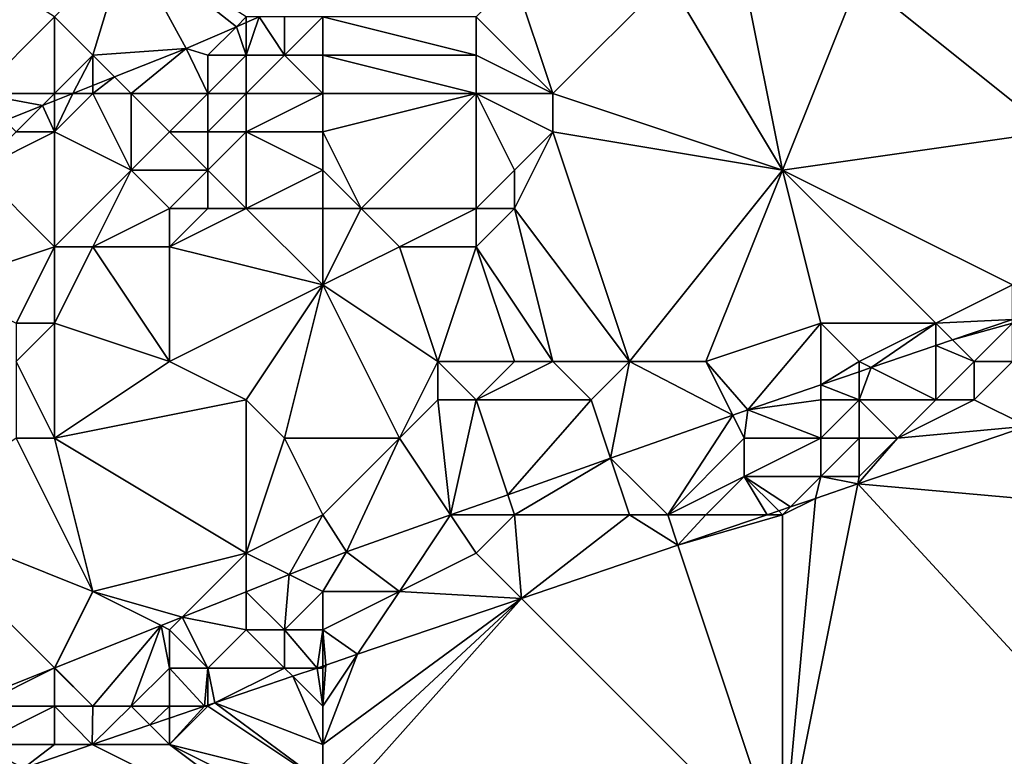
# Model space of a CAD drawing. Units: metres. Extents: x 73750 to 74375, y 344000 to 344500.
# Drawn here: x 73861 to 73887, y 344460 to 344479 of the extents above; entities that cross this region are included whole.
import ezdxf

# ---------------------------------------------------------------- set-up
doc = ezdxf.new("R2010")
doc.units = ezdxf.units.M
doc.layers.add('Terrain', color=15, linetype='Continuous')

msp = doc.modelspace()

# ---------------------------------------------------------------- linework, layer by layer
at = {"layer": 'Terrain'}
for points in [[(73888, 344476, 287.65), (73887, 344482, 284.5), (73883, 344480, 284.52), (73888, 344476, 287.65)], [(73863, 344478, 281.43), (73863.906, 344480.985, 281.359), (73862, 344479, 281.41), (73863, 344478, 281.43)], [(73863, 344478, 281.43), (73865.432, 344478.177, 281.379), (73863.906, 344480.985, 281.359), (73863, 344478, 281.43)], [(73867, 344479, 281.5), (73863.906, 344480.985, 281.359), (73866.743, 344478.743, 281.402), (73867, 344479, 281.5)], [(73863.906, 344480.985, 281.359), (73865.432, 344478.177, 281.379), (73866.743, 344478.743, 281.402), (73863.906, 344480.985, 281.359)], [(73875, 344477, 284.01), (73874, 344480, 282.47), (73873, 344479, 282.72), (73875, 344477, 284.01)], [(73875, 344477, 284.01), (73878, 344480, 283.3), (73874, 344480, 282.47), (73875, 344477, 284.01)], [(73881, 344475, 286.52), (73878, 344480, 283.3), (73875, 344477, 284.01), (73881, 344475, 286.52)], [(73881, 344475, 286.52), (73880, 344480, 283.92), (73878, 344480, 283.3), (73881, 344475, 286.52)], [(73883, 344480, 284.52), (73880, 344480, 283.92), (73881, 344475, 286.52), (73883, 344480, 284.52)], [(73888, 344476, 287.65), (73883, 344480, 284.52), (73881, 344475, 286.52), (73888, 344476, 287.65)], [(73860, 344477, 281.39), (73862, 344479, 281.41), (73860.902, 344479.706, 281.341), (73860, 344477, 281.39)], [(73862, 344477, 281.49), (73862, 344479, 281.41), (73860, 344477, 281.39), (73862, 344477, 281.49)], [(73862, 344477, 281.49), (73863, 344478, 281.43), (73862, 344479, 281.41), (73862, 344477, 281.49)], [(73867, 344479, 281.5), (73866.743, 344478.743, 281.402), (73867, 344478.854, 281.406), (73867, 344479, 281.5)], [(73867, 344478, 281.96), (73867, 344478.854, 281.406), (73866.743, 344478.743, 281.402), (73867, 344478, 281.96)], [(73868, 344478, 282.11), (73867.338, 344479, 281.412), (73867, 344478, 281.96), (73868, 344478, 282.11)], [(73867, 344478, 281.96), (73867.338, 344479, 281.412), (73867, 344478.854, 281.406), (73867, 344478, 281.96)], [(73867, 344479, 281.5), (73867, 344478.854, 281.406), (73867.338, 344479, 281.412), (73867, 344479, 281.5)], [(73868, 344478, 282.11), (73868, 344479, 281.65), (73867.338, 344479, 281.412), (73868, 344478, 282.11)], [(73869, 344478, 282.32), (73869, 344479, 281.81), (73868, 344478, 282.11), (73869, 344478, 282.32)], [(73868, 344478, 282.11), (73869, 344479, 281.81), (73868, 344479, 281.65), (73868, 344478, 282.11)], [(73869, 344478, 282.32), (73873, 344478, 283.29), (73869, 344479, 281.81), (73869, 344478, 282.32)], [(73869, 344479, 281.81), (73873, 344478, 283.29), (73873, 344479, 282.72), (73869, 344479, 281.81)], [(73875, 344477, 284.01), (73873, 344479, 282.72), (73873, 344478, 283.29), (73875, 344477, 284.01)], [(73866, 344478, 281.73), (73866.743, 344478.743, 281.402), (73865.432, 344478.177, 281.379), (73866, 344478, 281.73)], [(73867, 344478, 281.96), (73866.743, 344478.743, 281.402), (73866, 344478, 281.73), (73867, 344478, 281.96)], [(73863, 344478, 281.43), (73863.566, 344477.434, 281.377), (73865.432, 344478.177, 281.379), (73863, 344478, 281.43)], [(73864, 344477, 281.87), (73865.432, 344478.177, 281.379), (73863.566, 344477.434, 281.377), (73864, 344477, 281.87)], [(73866, 344477, 282.19), (73865.432, 344478.177, 281.379), (73864, 344477, 281.87), (73866, 344477, 282.19)], [(73866, 344477, 282.19), (73866, 344478, 281.73), (73865.432, 344478.177, 281.379), (73866, 344477, 282.19)], [(73862, 344477, 281.49), (73862.479, 344477, 281.376), (73863, 344478, 281.43), (73862, 344477, 281.49)], [(73863, 344478, 281.43), (73862.479, 344477, 281.376), (73863, 344477.208, 281.376), (73863, 344478, 281.43)], [(73863, 344478, 281.43), (73863, 344477.208, 281.376), (73863.566, 344477.434, 281.377), (73863, 344478, 281.43)], [(73867, 344477, 282.43), (73867, 344478, 281.96), (73866, 344477, 282.19), (73867, 344477, 282.43)], [(73866, 344477, 282.19), (73867, 344478, 281.96), (73866, 344478, 281.73), (73866, 344477, 282.19)], [(73869, 344477, 282.87), (73868, 344478, 282.11), (73867, 344477, 282.43), (73869, 344477, 282.87)], [(73867, 344477, 282.43), (73868, 344478, 282.11), (73867, 344478, 281.96), (73867, 344477, 282.43)], [(73869, 344477, 282.87), (73869, 344478, 282.32), (73868, 344478, 282.11), (73869, 344477, 282.87)], [(73869, 344477, 282.87), (73873, 344477, 283.78), (73869, 344478, 282.32), (73869, 344477, 282.87)], [(73869, 344478, 282.32), (73873, 344477, 283.78), (73873, 344478, 283.29), (73869, 344478, 282.32)], [(73875, 344477, 284.01), (73873, 344478, 283.29), (73873, 344477, 283.78), (73875, 344477, 284.01)], [(73864, 344477, 281.87), (73863.566, 344477.434, 281.377), (73863, 344477, 281.67), (73864, 344477, 281.87)], [(73863, 344477, 281.67), (73863.566, 344477.434, 281.377), (73863, 344477.208, 281.376), (73863, 344477, 281.67)], [(73863, 344477, 281.67), (73863, 344477.208, 281.376), (73862.479, 344477, 281.376), (73863, 344477, 281.67)], [(73862, 344477, 281.49), (73860, 344477, 281.39), (73861.683, 344476.683, 281.375), (73862, 344477, 281.49)], [(73860, 344477, 281.39), (73860.706, 344476.294, 281.374), (73861.683, 344476.683, 281.375), (73860, 344477, 281.39)], [(73862, 344477, 281.49), (73861.683, 344476.683, 281.375), (73862, 344476.809, 281.375), (73862, 344477, 281.49)], [(73862, 344476, 281.99), (73862, 344476.809, 281.375), (73861.683, 344476.683, 281.375), (73862, 344476, 281.99)], [(73864, 344475, 282.94), (73863, 344477, 281.67), (73862, 344476, 281.99), (73864, 344475, 282.94)], [(73862, 344476, 281.99), (73863, 344477, 281.67), (73862.479, 344477, 281.376), (73862, 344476, 281.99)], [(73862, 344476, 281.99), (73862.479, 344477, 281.376), (73862, 344476.809, 281.375), (73862, 344476, 281.99)], [(73862, 344477, 281.49), (73862, 344476.809, 281.375), (73862.479, 344477, 281.376), (73862, 344477, 281.49)], [(73864, 344475, 282.94), (73864, 344477, 281.87), (73863, 344477, 281.67), (73864, 344475, 282.94)], [(73864, 344475, 282.94), (73865, 344476, 282.57), (73864, 344477, 281.87), (73864, 344475, 282.94)], [(73865, 344476, 282.57), (73866, 344477, 282.19), (73864, 344477, 281.87), (73865, 344476, 282.57)], [(73866, 344476, 282.81), (73866, 344477, 282.19), (73865, 344476, 282.57), (73866, 344476, 282.81)], [(73867, 344476, 283.06), (73867, 344477, 282.43), (73866, 344476, 282.81), (73867, 344476, 283.06)], [(73866, 344476, 282.81), (73867, 344477, 282.43), (73866, 344477, 282.19), (73866, 344476, 282.81)], [(73869, 344476, 283.43), (73869, 344477, 282.87), (73867, 344476, 283.06), (73869, 344476, 283.43)], [(73867, 344476, 283.06), (73869, 344477, 282.87), (73867, 344477, 282.43), (73867, 344476, 283.06)], [(73869, 344476, 283.43), (73873, 344477, 283.78), (73869, 344477, 282.87), (73869, 344476, 283.43)], [(73870, 344474, 284.55), (73873, 344477, 283.78), (73869, 344476, 283.43), (73870, 344474, 284.55)], [(73873, 344474, 285.06), (73873, 344477, 283.78), (73870, 344474, 284.55), (73873, 344474, 285.06)], [(73873, 344474, 285.06), (73874, 344475, 284.8), (73873, 344477, 283.78), (73873, 344474, 285.06)], [(73874, 344475, 284.8), (73875, 344476, 284.46), (73873, 344477, 283.78), (73874, 344475, 284.8)], [(73875, 344476, 284.46), (73875, 344477, 284.01), (73873, 344477, 283.78), (73875, 344476, 284.46)], [(73881, 344475, 286.52), (73875, 344477, 284.01), (73875, 344476, 284.46), (73881, 344475, 286.52)], [(73861, 344476, 281.75), (73861.683, 344476.683, 281.375), (73860.706, 344476.294, 281.374), (73861, 344476, 281.75)], [(73862, 344476, 281.99), (73861.683, 344476.683, 281.375), (73861, 344476, 281.75), (73862, 344476, 281.99)], [(73862, 344473, 283.63), (73862, 344476, 281.99), (73860, 344475, 282.02), (73862, 344473, 283.63)], [(73860, 344475, 282.02), (73862, 344476, 281.99), (73861, 344476, 281.75), (73860, 344475, 282.02)], [(73862, 344473, 283.63), (73864, 344475, 282.94), (73862, 344476, 281.99), (73862, 344473, 283.63)], [(73866, 344475, 283.34), (73865, 344476, 282.57), (73864, 344475, 282.94), (73866, 344475, 283.34)], [(73866, 344475, 283.34), (73866, 344476, 282.81), (73865, 344476, 282.57), (73866, 344475, 283.34)], [(73867, 344474, 283.99), (73867, 344476, 283.06), (73866, 344475, 283.34), (73867, 344474, 283.99)], [(73866, 344475, 283.34), (73867, 344476, 283.06), (73866, 344476, 282.81), (73866, 344475, 283.34)], [(73867, 344474, 283.99), (73869, 344475, 283.96), (73867, 344476, 283.06), (73867, 344474, 283.99)], [(73869, 344475, 283.96), (73869, 344476, 283.43), (73867, 344476, 283.06), (73869, 344475, 283.96)], [(73870, 344474, 284.55), (73869, 344476, 283.43), (73869, 344475, 283.96), (73870, 344474, 284.55)], [(73877, 344470, 288.27), (73875, 344476, 284.46), (73874, 344474, 285.33), (73877, 344470, 288.27)], [(73874, 344474, 285.33), (73875, 344476, 284.46), (73874, 344475, 284.8), (73874, 344474, 285.33)], [(73877, 344470, 288.27), (73881, 344475, 286.52), (73875, 344476, 284.46), (73877, 344470, 288.27)], [(73887, 344472, 289.61), (73888, 344476, 287.65), (73881, 344475, 286.52), (73887, 344472, 289.61)], [(73859, 344472, 283.46), (73862, 344473, 283.63), (73860, 344475, 282.02), (73859, 344472, 283.46)], [(73863, 344473, 284.07), (73864, 344475, 282.94), (73862, 344473, 283.63), (73863, 344473, 284.07)], [(73863, 344473, 284.07), (73865, 344474, 283.77), (73864, 344475, 282.94), (73863, 344473, 284.07)], [(73865, 344474, 283.77), (73866, 344475, 283.34), (73864, 344475, 282.94), (73865, 344474, 283.77)], [(73866, 344474, 283.75), (73866, 344475, 283.34), (73865, 344474, 283.77), (73866, 344474, 283.75)], [(73867, 344474, 283.99), (73866, 344475, 283.34), (73866, 344474, 283.75), (73867, 344474, 283.99)], [(73869, 344474, 284.32), (73869, 344475, 283.96), (73867, 344474, 283.99), (73869, 344474, 284.32)], [(73869, 344474, 284.32), (73870, 344474, 284.55), (73869, 344475, 283.96), (73869, 344474, 284.32)], [(73874, 344474, 285.33), (73874, 344475, 284.8), (73873, 344474, 285.06), (73874, 344474, 285.33)], [(73879, 344470, 288.79), (73881, 344475, 286.52), (73877, 344470, 288.27), (73879, 344470, 288.79)], [(73882, 344471, 289.14), (73881, 344475, 286.52), (73879, 344470, 288.79), (73882, 344471, 289.14)], [(73885, 344471, 289.69), (73887, 344472, 289.61), (73881, 344475, 286.52), (73885, 344471, 289.69)], [(73885, 344471, 289.69), (73881, 344475, 286.52), (73882, 344471, 289.14), (73885, 344471, 289.69)], [(73865, 344473, 284.5), (73865, 344474, 283.77), (73863, 344473, 284.07), (73865, 344473, 284.5)], [(73869, 344472, 285.38), (73867, 344474, 283.99), (73865, 344473, 284.5), (73869, 344472, 285.38)], [(73865, 344473, 284.5), (73867, 344474, 283.99), (73866, 344474, 283.75), (73865, 344473, 284.5)], [(73865, 344473, 284.5), (73866, 344474, 283.75), (73865, 344474, 283.77), (73865, 344473, 284.5)], [(73869, 344472, 285.38), (73869, 344474, 284.32), (73867, 344474, 283.99), (73869, 344472, 285.38)], [(73869, 344472, 285.38), (73871, 344473, 285.38), (73870, 344474, 284.55), (73869, 344472, 285.38)], [(73869, 344472, 285.38), (73870, 344474, 284.55), (73869, 344474, 284.32), (73869, 344472, 285.38)], [(73871, 344473, 285.38), (73873, 344474, 285.06), (73870, 344474, 284.55), (73871, 344473, 285.38)], [(73873, 344473, 285.69), (73873, 344474, 285.06), (73871, 344473, 285.38), (73873, 344473, 285.69)], [(73875, 344470, 287.73), (73874, 344474, 285.33), (73873, 344473, 285.69), (73875, 344470, 287.73)], [(73873, 344473, 285.69), (73874, 344474, 285.33), (73873, 344474, 285.06), (73873, 344473, 285.69)], [(73877, 344470, 288.27), (73874, 344474, 285.33), (73875, 344470, 287.73), (73877, 344470, 288.27)], [(73861, 344471, 284.26), (73862, 344473, 283.63), (73859, 344472, 283.46), (73861, 344471, 284.26)], [(73862, 344471, 284.68), (73862, 344473, 283.63), (73861, 344471, 284.26), (73862, 344471, 284.68)], [(73865, 344470, 285.67), (73863, 344473, 284.07), (73862, 344471, 284.68), (73865, 344470, 285.67)], [(73862, 344471, 284.68), (73863, 344473, 284.07), (73862, 344473, 283.63), (73862, 344471, 284.68)], [(73865, 344470, 285.67), (73865, 344473, 284.5), (73863, 344473, 284.07), (73865, 344470, 285.67)], [(73865, 344470, 285.67), (73869, 344472, 285.38), (73865, 344473, 284.5), (73865, 344470, 285.67)], [(73869, 344472, 285.38), (73872, 344470, 287.34), (73871, 344473, 285.38), (73869, 344472, 285.38)], [(73872, 344470, 287.34), (73873, 344473, 285.69), (73871, 344473, 285.38), (73872, 344470, 287.34)], [(73874, 344470, 287.46), (73873, 344473, 285.69), (73872, 344470, 287.34), (73874, 344470, 287.46)], [(73875, 344470, 287.73), (73873, 344473, 285.69), (73874, 344470, 287.46), (73875, 344470, 287.73)], [(73867, 344469, 286.62), (73869, 344472, 285.38), (73865, 344470, 285.67), (73867, 344469, 286.62)], [(73868, 344468, 287.46), (73869, 344472, 285.38), (73867, 344469, 286.62), (73868, 344468, 287.46)], [(73868, 344468, 287.46), (73871, 344468, 287.97), (73869, 344472, 285.38), (73868, 344468, 287.46)], [(73869, 344472, 285.38), (73871, 344468, 287.97), (73872, 344470, 287.34), (73869, 344472, 285.38)], [(73885, 344471, 289.69), (73887, 344471.101, 289.832), (73887, 344472, 289.61), (73885, 344471, 289.69)], [(73862, 344468, 286.26), (73862, 344471, 284.68), (73861, 344470, 284.84), (73862, 344468, 286.26)], [(73861, 344470, 284.84), (73862, 344471, 284.68), (73861, 344471, 284.26), (73861, 344470, 284.84)], [(73862, 344468, 286.26), (73865, 344470, 285.67), (73862, 344471, 284.68), (73862, 344468, 286.26)], [(73882, 344471, 289.14), (73879, 344470, 288.79), (73880.094, 344468.745, 289.559), (73882, 344471, 289.14)], [(73882, 344471, 289.14), (73880.094, 344468.745, 289.559), (73882, 344469.395, 289.634), (73882, 344471, 289.14)], [(73883, 344470, 289.91), (73885, 344471, 289.69), (73882, 344471, 289.14), (73883, 344470, 289.91)], [(73883, 344470, 289.91), (73882, 344471, 289.14), (73882, 344469.395, 289.634), (73883, 344470, 289.91)], [(73883, 344470, 289.91), (73883.313, 344469.843, 289.686), (73885, 344471, 289.69), (73883, 344470, 289.91)], [(73885, 344471, 289.69), (73883.313, 344469.843, 289.686), (73885, 344470.419, 289.753), (73885, 344471, 289.69)], [(73885, 344471, 289.69), (73885.434, 344470.566, 289.77), (73887, 344471.101, 289.832), (73885, 344471, 289.69)], [(73885, 344471, 289.69), (73885, 344470.419, 289.753), (73885.434, 344470.566, 289.77), (73885, 344471, 289.69)], [(73887, 344471, 290.27), (73887, 344471.101, 289.832), (73885.434, 344470.566, 289.77), (73887, 344471, 290.27)], [(73886, 344470, 290.54), (73887, 344471, 290.27), (73885.434, 344470.566, 289.77), (73886, 344470, 290.54)], [(73887, 344470, 290.7), (73887, 344471, 290.27), (73886, 344470, 290.54), (73887, 344470, 290.7)], [(73885, 344469, 290.63), (73885, 344470.419, 289.753), (73883.313, 344469.843, 289.686), (73885, 344469, 290.63)], [(73886, 344470, 290.54), (73885.434, 344470.566, 289.77), (73885, 344470.419, 289.753), (73886, 344470, 290.54)], [(73885, 344469, 290.63), (73886, 344470, 290.54), (73885, 344470.419, 289.753), (73885, 344469, 290.63)], [(73862, 344468, 286.26), (73861, 344470, 284.84), (73861, 344468, 286.11), (73862, 344468, 286.26)], [(73862, 344468, 286.26), (73867, 344469, 286.62), (73865, 344470, 285.67), (73862, 344468, 286.26)], [(73871, 344468, 287.97), (73872, 344469, 287.99), (73872, 344470, 287.34), (73871, 344468, 287.97)], [(73873, 344469, 288.1), (73874, 344470, 287.46), (73872, 344470, 287.34), (73873, 344469, 288.1)], [(73873, 344469, 288.1), (73872, 344470, 287.34), (73872, 344469, 287.99), (73873, 344469, 288.1)], [(73876, 344469, 288.76), (73875, 344470, 287.73), (73873, 344469, 288.1), (73876, 344469, 288.76)], [(73873, 344469, 288.1), (73875, 344470, 287.73), (73874, 344470, 287.46), (73873, 344469, 288.1)], [(73876, 344469, 288.76), (73877, 344470, 288.27), (73875, 344470, 287.73), (73876, 344469, 288.76)], [(73876, 344469, 288.76), (73876.508, 344467.475, 289.496), (73877, 344470, 288.27), (73876, 344469, 288.76)], [(73877, 344470, 288.27), (73876.508, 344467.475, 289.496), (73879.698, 344468.605, 289.552), (73877, 344470, 288.27)], [(73879, 344470, 288.79), (73877, 344470, 288.27), (73879.698, 344468.605, 289.552), (73879, 344470, 288.79)], [(73879, 344470, 288.79), (73879.698, 344468.605, 289.552), (73880.094, 344468.745, 289.559), (73879, 344470, 288.79)], [(73883, 344470, 289.91), (73882, 344469.395, 289.634), (73883, 344469.736, 289.674), (73883, 344470, 289.91)], [(73883, 344470, 289.91), (73883, 344469.736, 289.674), (73883.313, 344469.843, 289.686), (73883, 344470, 289.91)], [(73886, 344469, 290.71), (73886, 344470, 290.54), (73885, 344469, 290.63), (73886, 344469, 290.71)], [(73886, 344469, 290.71), (73887.38, 344468.31, 290.445), (73887, 344470, 290.7), (73886, 344469, 290.71)], [(73886, 344469, 290.71), (73887, 344470, 290.7), (73886, 344470, 290.54), (73886, 344469, 290.71)], [(73883, 344469, 290.3), (73883, 344469.736, 289.674), (73882, 344469.395, 289.634), (73883, 344469, 290.3)], [(73885, 344469, 290.63), (73883.313, 344469.843, 289.686), (73883, 344469, 290.3), (73885, 344469, 290.63)], [(73883, 344469, 290.3), (73883.313, 344469.843, 289.686), (73883, 344469.736, 289.674), (73883, 344469, 290.3)], [(73882, 344469, 290.1), (73882, 344469.395, 289.634), (73880.094, 344468.745, 289.559), (73882, 344469, 290.1)], [(73883, 344469, 290.3), (73882, 344469.395, 289.634), (73882, 344469, 290.1), (73883, 344469, 290.3)], [(73867, 344465, 289.04), (73867, 344469, 286.62), (73862, 344468, 286.26), (73867, 344465, 289.04)], [(73867, 344465, 289.04), (73868, 344468, 287.46), (73867, 344469, 286.62), (73867, 344465, 289.04)], [(73871, 344468, 287.97), (73872.335, 344465.997, 289.423), (73872, 344469, 287.99), (73871, 344468, 287.97)], [(73873, 344469, 288.1), (73872, 344469, 287.99), (73872.335, 344465.997, 289.423), (73873, 344469, 288.1)], [(73873, 344469, 288.1), (73872.335, 344465.997, 289.423), (73873.825, 344466.525, 289.449), (73873, 344469, 288.1)], [(73876, 344469, 288.76), (73873, 344469, 288.1), (73873.825, 344466.525, 289.449), (73876, 344469, 288.76)], [(73876, 344469, 288.76), (73873.825, 344466.525, 289.449), (73876.508, 344467.475, 289.496), (73876, 344469, 288.76)], [(73882, 344468, 290.49), (73882, 344469, 290.1), (73880.094, 344468.745, 289.559), (73882, 344468, 290.49)], [(73883, 344468, 290.55), (73883, 344469, 290.3), (73882, 344468, 290.49), (73883, 344468, 290.55)], [(73882, 344468, 290.49), (73883, 344469, 290.3), (73882, 344469, 290.1), (73882, 344468, 290.49)], [(73884, 344468, 290.57), (73885, 344469, 290.63), (73883, 344469, 290.3), (73884, 344468, 290.57)], [(73884, 344468, 290.57), (73883, 344469, 290.3), (73883, 344468, 290.55), (73884, 344468, 290.57)], [(73884, 344468, 290.57), (73887.38, 344468.31, 290.445), (73886, 344469, 290.71), (73884, 344468, 290.57)], [(73884, 344468, 290.57), (73886, 344469, 290.71), (73885, 344469, 290.63), (73884, 344468, 290.57)], [(73878, 344466, 290.49), (73879.698, 344468.605, 289.552), (73876.508, 344467.475, 289.496), (73878, 344466, 290.49)], [(73878, 344466, 290.49), (73880, 344468, 290.2), (73879.698, 344468.605, 289.552), (73878, 344466, 290.49)], [(73880, 344468, 290.2), (73880.094, 344468.745, 289.559), (73879.698, 344468.605, 289.552), (73880, 344468, 290.2)], [(73882, 344468, 290.49), (73880.094, 344468.745, 289.559), (73880, 344468, 290.2), (73882, 344468, 290.49)], [(73892, 344466, 290.62), (73887.38, 344468.31, 290.445), (73882.961, 344466.805, 290.328), (73892, 344466, 290.62)], [(73884, 344468, 290.57), (73882.961, 344466.805, 290.328), (73887.38, 344468.31, 290.445), (73884, 344468, 290.57)], [(73858, 344466, 286.29), (73863, 344464, 288.57), (73861, 344468, 286.11), (73858, 344466, 286.29)], [(73863, 344464, 288.57), (73862, 344468, 286.26), (73861, 344468, 286.11), (73863, 344464, 288.57)], [(73863, 344464, 288.57), (73867, 344465, 289.04), (73862, 344468, 286.26), (73863, 344464, 288.57)], [(73867, 344465, 289.04), (73869, 344466, 288.79), (73868, 344468, 287.46), (73867, 344465, 289.04)], [(73869, 344466, 288.79), (73871, 344468, 287.97), (73868, 344468, 287.46), (73869, 344466, 288.79)], [(73869.617, 344465.035, 289.375), (73871, 344468, 287.97), (73869, 344466, 288.79), (73869.617, 344465.035, 289.375)], [(73869.617, 344465.035, 289.375), (73872.335, 344465.997, 289.423), (73871, 344468, 287.97), (73869.617, 344465.035, 289.375)], [(73878, 344466, 290.49), (73880, 344467, 290.47), (73880, 344468, 290.2), (73878, 344466, 290.49)], [(73882, 344467, 290.55), (73882, 344468, 290.49), (73880, 344467, 290.47), (73882, 344467, 290.55)], [(73882, 344468, 290.49), (73880, 344468, 290.2), (73880, 344467, 290.47), (73882, 344468, 290.49)], [(73883, 344467, 290.55), (73883, 344468, 290.55), (73882, 344467, 290.55), (73883, 344467, 290.55)], [(73882, 344467, 290.55), (73883, 344468, 290.55), (73882, 344468, 290.49), (73882, 344467, 290.55)], [(73883, 344467, 290.55), (73882.961, 344466.805, 290.328), (73884, 344468, 290.57), (73883, 344467, 290.55)], [(73883, 344467, 290.55), (73884, 344468, 290.57), (73883, 344468, 290.55), (73883, 344467, 290.55)], [(73874, 344466, 289.94), (73876.508, 344467.475, 289.496), (73873.825, 344466.525, 289.449), (73874, 344466, 289.94)], [(73877, 344466, 290.53), (73876.508, 344467.475, 289.496), (73874, 344466, 289.94), (73877, 344466, 290.53)], [(73878, 344466, 290.49), (73876.508, 344467.475, 289.496), (73877, 344466, 290.53), (73878, 344466, 290.49)], [(73879, 344466, 290.47), (73880, 344467, 290.47), (73878, 344466, 290.49), (73879, 344466, 290.47)], [(73879, 344466, 290.47), (73880.598, 344466, 290.266), (73880, 344467, 290.47), (73879, 344466, 290.47)], [(73880, 344467, 290.47), (73880.598, 344466, 290.266), (73880.898, 344466.102, 290.274), (73880, 344467, 290.47)], [(73880, 344467, 290.47), (73880.898, 344466.102, 290.274), (73881.208, 344466.208, 290.282), (73880, 344467, 290.47)], [(73882, 344467, 290.55), (73880, 344467, 290.47), (73881.208, 344466.208, 290.282), (73882, 344467, 290.55)], [(73892, 344457, 290.22), (73882.961, 344466.805, 290.328), (73881, 344457, 290.1), (73892, 344457, 290.22)], [(73882.961, 344466.805, 290.328), (73881.86, 344466.43, 290.299), (73881, 344457, 290.1), (73882.961, 344466.805, 290.328)], [(73882, 344467, 290.55), (73881.208, 344466.208, 290.282), (73881.86, 344466.43, 290.299), (73882, 344467, 290.55)], [(73882, 344467, 290.55), (73881.86, 344466.43, 290.299), (73882.961, 344466.805, 290.328), (73882, 344467, 290.55)], [(73883, 344467, 290.55), (73882, 344467, 290.55), (73882.961, 344466.805, 290.328), (73883, 344467, 290.55)], [(73892, 344457, 290.22), (73892, 344466, 290.62), (73882.961, 344466.805, 290.328), (73892, 344457, 290.22)], [(73874, 344466, 289.94), (73873.825, 344466.525, 289.449), (73872.335, 344465.997, 289.423), (73874, 344466, 289.94)], [(73881.86, 344466.43, 290.299), (73881.208, 344466.208, 290.282), (73881, 344466, 290.44), (73881.86, 344466.43, 290.299)], [(73881.86, 344466.43, 290.299), (73881, 344466, 290.44), (73881, 344457, 290.1), (73881.86, 344466.43, 290.299)], [(73858, 344466, 286.29), (73859.929, 344461.178, 289.218), (73861.998, 344462.002, 289.251), (73858, 344466, 286.29)], [(73858, 344466, 286.29), (73861.998, 344462.002, 289.251), (73863, 344464, 288.57), (73858, 344466, 286.29)], [(73868.121, 344464.439, 289.351), (73869, 344466, 288.79), (73867, 344465, 289.04), (73868.121, 344464.439, 289.351)], [(73868.121, 344464.439, 289.351), (73869.617, 344465.035, 289.375), (73869, 344466, 288.79), (73868.121, 344464.439, 289.351)], [(73869.617, 344465.035, 289.375), (73871, 344464, 290.32), (73872.335, 344465.997, 289.423), (73869.617, 344465.035, 289.375)], [(73871, 344464, 290.32), (73873, 344465, 290.09), (73872.335, 344465.997, 289.423), (73871, 344464, 290.32)], [(73873, 344465, 290.09), (73874, 344466, 289.94), (73872.335, 344465.997, 289.423), (73873, 344465, 290.09)], [(73873, 344465, 290.09), (73874.184, 344463.816, 290.096), (73874, 344466, 289.94), (73873, 344465, 290.09)], [(73874.184, 344463.816, 290.096), (73877, 344466, 290.53), (73874, 344466, 289.94), (73874.184, 344463.816, 290.096)], [(73878.265, 344465.206, 290.204), (73877, 344466, 290.53), (73874.184, 344463.816, 290.096), (73878.265, 344465.206, 290.204)], [(73878.265, 344465.206, 290.204), (73878, 344466, 290.49), (73877, 344466, 290.53), (73878.265, 344465.206, 290.204)], [(73878.265, 344465.206, 290.204), (73879, 344466, 290.47), (73878, 344466, 290.49), (73878.265, 344465.206, 290.204)], [(73881, 344457, 290.1), (73881, 344466, 290.44), (73878.265, 344465.206, 290.204), (73881, 344457, 290.1)], [(73878.265, 344465.206, 290.204), (73881, 344466, 290.44), (73880.598, 344466, 290.266), (73878.265, 344465.206, 290.204)], [(73878.265, 344465.206, 290.204), (73880.598, 344466, 290.266), (73879, 344466, 290.47), (73878.265, 344465.206, 290.204)], [(73881, 344466, 290.44), (73880.898, 344466.102, 290.274), (73880.598, 344466, 290.266), (73881, 344466, 290.44)], [(73881, 344466, 290.44), (73881.208, 344466.208, 290.282), (73880.898, 344466.102, 290.274), (73881, 344466, 290.44)], [(73865.327, 344463.327, 289.305), (73867, 344465, 289.04), (73863, 344464, 288.57), (73865.327, 344463.327, 289.305)], [(73867, 344463.993, 289.333), (73867, 344465, 289.04), (73865.327, 344463.327, 289.305), (73867, 344463.993, 289.333)], [(73868.121, 344464.439, 289.351), (73867, 344465, 289.04), (73867, 344463.993, 289.333), (73868.121, 344464.439, 289.351)], [(73868.121, 344464.439, 289.351), (73869, 344464, 289.91), (73869.617, 344465.035, 289.375), (73868.121, 344464.439, 289.351)], [(73869, 344464, 289.91), (73871, 344464, 290.32), (73869.617, 344465.035, 289.375), (73869, 344464, 289.91)], [(73871, 344464, 290.32), (73874.184, 344463.816, 290.096), (73873, 344465, 290.09), (73871, 344464, 290.32)], [(73881, 344457, 290.1), (73878.265, 344465.206, 290.204), (73874.184, 344463.816, 290.096), (73881, 344457, 290.1)], [(73868, 344463, 290.17), (73868.121, 344464.439, 289.351), (73867, 344463.993, 289.333), (73868, 344463, 290.17)], [(73868, 344463, 290.17), (73869, 344464, 289.91), (73868.121, 344464.439, 289.351), (73868, 344463, 290.17)], [(73862.002, 344462.004, 289.251), (73863, 344464, 288.57), (73861.998, 344462.002, 289.251), (73862.002, 344462.004, 289.251)], [(73864.781, 344463.11, 289.297), (73863, 344464, 288.57), (73862.002, 344462.004, 289.251), (73864.781, 344463.11, 289.297)], [(73865.327, 344463.327, 289.305), (73863, 344464, 288.57), (73864.781, 344463.11, 289.297), (73865.327, 344463.327, 289.305)], [(73867, 344463, 290.01), (73867, 344463.993, 289.333), (73865.327, 344463.327, 289.305), (73867, 344463, 290.01)], [(73868, 344463, 290.17), (73867, 344463.993, 289.333), (73867, 344463, 290.01), (73868, 344463, 290.17)], [(73869, 344463, 290.2), (73869, 344464, 289.91), (73868, 344463, 290.17), (73869, 344463, 290.2)], [(73869, 344463, 290.2), (73869.906, 344462.359, 289.982), (73871, 344464, 290.32), (73869, 344463, 290.2)], [(73869, 344463, 290.2), (73871, 344464, 290.32), (73869, 344464, 289.91), (73869, 344463, 290.2)], [(73869.906, 344462.359, 289.982), (73874.184, 344463.816, 290.096), (73871, 344464, 290.32), (73869.906, 344462.359, 289.982)], [(73869, 344458, 290.04), (73874.184, 344463.816, 290.096), (73869, 344459, 290.07), (73869, 344458, 290.04)], [(73869, 344458, 290.04), (73881, 344457, 290.1), (73874.184, 344463.816, 290.096), (73869, 344458, 290.04)], [(73869, 344459, 290.07), (73874.184, 344463.816, 290.096), (73869, 344460, 290.09), (73869, 344459, 290.07)], [(73869, 344460, 290.09), (73874.184, 344463.816, 290.096), (73869.906, 344462.359, 289.982), (73869, 344460, 290.09)], [(73865, 344463, 289.76), (73865.327, 344463.327, 289.305), (73864.781, 344463.11, 289.297), (73865, 344463, 289.76)], [(73866, 344462, 290.1), (73865.327, 344463.327, 289.305), (73865, 344463, 289.76), (73866, 344462, 290.1)], [(73866, 344462, 290.1), (73867, 344463, 290.01), (73865.327, 344463.327, 289.305), (73866, 344462, 290.1)], [(73863, 344461, 289.98), (73864.781, 344463.11, 289.297), (73862.002, 344462.004, 289.251), (73863, 344461, 289.98)], [(73864, 344461, 290.04), (73864.781, 344463.11, 289.297), (73863, 344461, 289.98), (73864, 344461, 290.04)], [(73864, 344461, 290.04), (73865, 344462, 290.09), (73864.781, 344463.11, 289.297), (73864, 344461, 290.04)], [(73865, 344462, 290.09), (73865, 344463, 289.76), (73864.781, 344463.11, 289.297), (73865, 344462, 290.09)], [(73866, 344462, 290.1), (73865, 344463, 289.76), (73865, 344462, 290.09), (73866, 344462, 290.1)], [(73868, 344462, 290.21), (73867, 344463, 290.01), (73866, 344462, 290.1), (73868, 344462, 290.21)], [(73868, 344462, 290.21), (73868, 344463, 290.17), (73867, 344463, 290.01), (73868, 344462, 290.21)], [(73868, 344462, 290.21), (73868.852, 344462, 289.954), (73868, 344463, 290.17), (73868, 344462, 290.21)], [(73869, 344463, 290.2), (73868, 344463, 290.17), (73868.852, 344462, 289.954), (73869, 344463, 290.2)], [(73869, 344463, 290.2), (73868.852, 344462, 289.954), (73869, 344462.05, 289.958), (73869, 344463, 290.2)], [(73869, 344463, 290.2), (73869, 344462.05, 289.958), (73869.076, 344462.076, 289.96), (73869, 344463, 290.2)], [(73869, 344463, 290.2), (73869.076, 344462.076, 289.96), (73869.906, 344462.359, 289.982), (73869, 344463, 290.2)], [(73869, 344460, 290.09), (73869.906, 344462.359, 289.982), (73869, 344461, 290.15), (73869, 344460, 290.09)], [(73869, 344461, 290.15), (73869.906, 344462.359, 289.982), (73869.076, 344462.076, 289.96), (73869, 344461, 290.15)], [(73860, 344461, 289.55), (73861.998, 344462.002, 289.251), (73859.929, 344461.178, 289.218), (73860, 344461, 289.55)], [(73862, 344461, 289.94), (73861.998, 344462.002, 289.251), (73860, 344461, 289.55), (73862, 344461, 289.94)], [(73862, 344462, 289.54), (73862.002, 344462.004, 289.251), (73861.998, 344462.002, 289.251), (73862, 344462, 289.54)], [(73862, 344461, 289.94), (73862, 344462, 289.54), (73861.998, 344462.002, 289.251), (73862, 344461, 289.94)], [(73863, 344461, 289.98), (73862.002, 344462.004, 289.251), (73862, 344462, 289.54), (73863, 344461, 289.98)], [(73863, 344461, 289.98), (73862, 344462, 289.54), (73862, 344461, 289.94), (73863, 344461, 289.98)], [(73865, 344461, 290.13), (73865, 344462, 290.09), (73864, 344461, 290.04), (73865, 344461, 290.13)], [(73865, 344461, 290.13), (73865.916, 344461, 289.876), (73865, 344462, 290.09), (73865, 344461, 290.13)], [(73866, 344462, 290.1), (73865, 344462, 290.09), (73865.916, 344461, 289.876), (73866, 344462, 290.1)], [(73866, 344462, 290.1), (73865.916, 344461, 289.876), (73866, 344461.029, 289.879), (73866, 344462, 290.1)], [(73868, 344462, 290.21), (73866, 344462, 290.1), (73866.18, 344461.09, 289.884), (73868, 344462, 290.21)], [(73866, 344462, 290.1), (73866, 344461.029, 289.879), (73866.18, 344461.09, 289.884), (73866, 344462, 290.1)], [(73868, 344462, 290.21), (73866.18, 344461.09, 289.884), (73868.216, 344461.784, 289.937), (73868, 344462, 290.21)], [(73868, 344462, 290.21), (73868.216, 344461.784, 289.937), (73868.852, 344462, 289.954), (73868, 344462, 290.21)], [(73869, 344461, 290.15), (73868.852, 344462, 289.954), (73868.216, 344461.784, 289.937), (73869, 344461, 290.15)], [(73869, 344462, 290.23), (73869, 344462.05, 289.958), (73868.852, 344462, 289.954), (73869, 344462, 290.23)], [(73869, 344461, 290.15), (73869, 344462, 290.23), (73868.852, 344462, 289.954), (73869, 344461, 290.15)], [(73869, 344461, 290.15), (73869.076, 344462.076, 289.96), (73869, 344462, 290.23), (73869, 344461, 290.15)], [(73869, 344462, 290.23), (73869.076, 344462.076, 289.96), (73869, 344462.05, 289.958), (73869, 344462, 290.23)], [(73869, 344460, 290.09), (73868.216, 344461.784, 289.937), (73866.18, 344461.09, 289.884), (73869, 344460, 290.09)], [(73869, 344460, 290.09), (73869, 344461, 290.15), (73868.216, 344461.784, 289.937), (73869, 344460, 290.09)], [(73862, 344460, 290.01), (73862, 344461, 289.94), (73860, 344460, 289.94), (73862, 344460, 290.01)], [(73860, 344460, 289.94), (73862, 344461, 289.94), (73860, 344461, 289.55), (73860, 344460, 289.94)], [(73862, 344460, 290.01), (73862.979, 344460, 289.799), (73862, 344461, 289.94), (73862, 344460, 290.01)], [(73863, 344461, 289.98), (73862, 344461, 289.94), (73862.979, 344460, 289.799), (73863, 344461, 289.98)], [(73864, 344461, 290.04), (73863, 344461, 289.98), (73862.979, 344460, 289.799), (73864, 344461, 290.04)], [(73864, 344461, 290.04), (73862.979, 344460, 289.799), (73864.487, 344460.513, 289.839), (73864, 344461, 290.04)], [(73865, 344461, 290.13), (73864, 344461, 290.04), (73864.487, 344460.513, 289.839), (73865, 344461, 290.13)], [(73865, 344461, 290.13), (73864.487, 344460.513, 289.839), (73865, 344460.688, 289.852), (73865, 344461, 290.13)], [(73869, 344459, 290.07), (73866, 344461, 290.09), (73865, 344460, 290.04), (73869, 344459, 290.07)], [(73865, 344460, 290.04), (73865.916, 344461, 289.876), (73865, 344460.688, 289.852), (73865, 344460, 290.04)], [(73865, 344460, 290.04), (73866, 344461, 290.09), (73865.916, 344461, 289.876), (73865, 344460, 290.04)], [(73865, 344461, 290.13), (73865, 344460.688, 289.852), (73865.916, 344461, 289.876), (73865, 344461, 290.13)], [(73866, 344461, 290.09), (73866, 344461.029, 289.879), (73865.916, 344461, 289.876), (73866, 344461, 290.09)], [(73869, 344459, 290.07), (73866.18, 344461.09, 289.884), (73866, 344461, 290.09), (73869, 344459, 290.07)], [(73866, 344461, 290.09), (73866.18, 344461.09, 289.884), (73866, 344461.029, 289.879), (73866, 344461, 290.09)], [(73869, 344459, 290.07), (73869, 344460, 290.09), (73866.18, 344461.09, 289.884), (73869, 344459, 290.07)], [(73865, 344460, 290.04), (73865, 344460.688, 289.852), (73864.487, 344460.513, 289.839), (73865, 344460, 290.04)], [(73865, 344460, 290.04), (73864.487, 344460.513, 289.839), (73862.979, 344460, 289.799), (73865, 344460, 290.04)], [(73858.461, 344458.461, 289.679), (73861.186, 344459.389, 289.751), (73860, 344460, 289.94), (73858.461, 344458.461, 289.679)], [(73862, 344460, 290.01), (73860, 344460, 289.94), (73861.186, 344459.389, 289.751), (73862, 344460, 290.01)], [(73869, 344457, 290), (73862.979, 344460, 289.799), (73861.186, 344459.389, 289.751), (73869, 344457, 290)], [(73862, 344460, 290.01), (73861.186, 344459.389, 289.751), (73862.979, 344460, 289.799), (73862, 344460, 290.01)], [(73869, 344457, 290), (73865, 344460, 290.04), (73862.979, 344460, 289.799), (73869, 344457, 290)], [(73869, 344457, 290), (73869, 344458, 290.04), (73865, 344460, 290.04), (73869, 344457, 290)], [(73869, 344458, 290.04), (73869, 344459, 290.07), (73865, 344460, 290.04), (73869, 344458, 290.04)]]:
    msp.add_3dface(points, dxfattribs=at)

doc.saveas('drawing.dxf')
